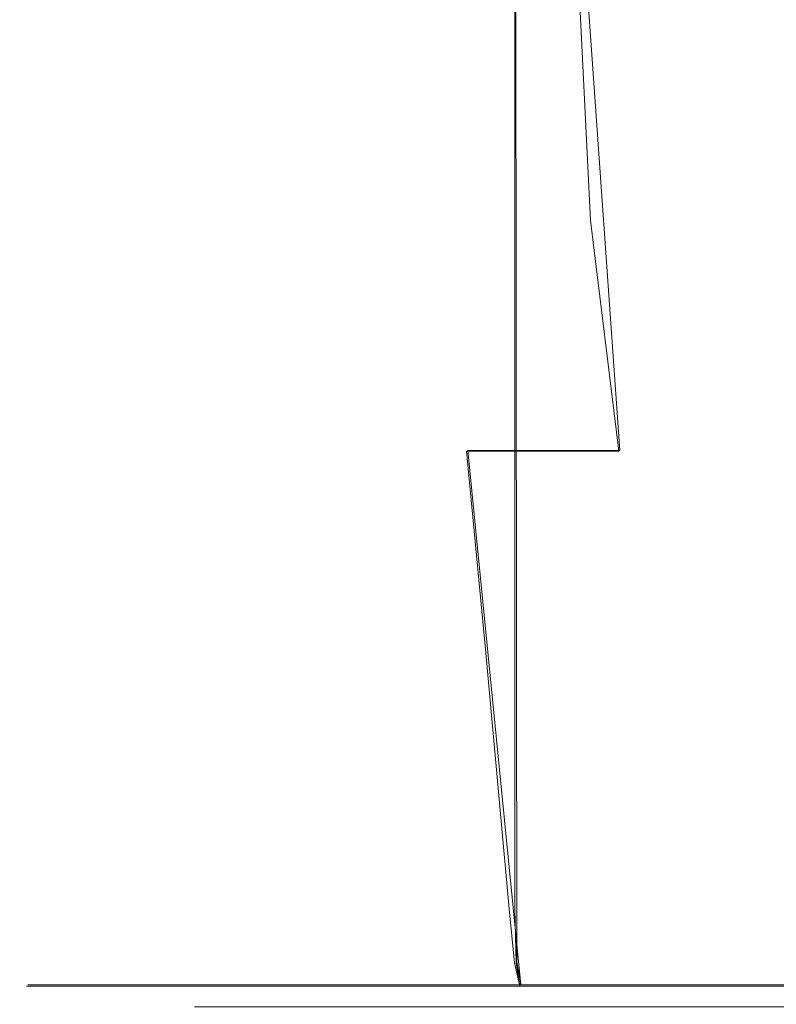
# Model space of a CAD drawing. Extents: x -100 to 265, y -396 to 0.
# Drawn here: x -22 to -12, y -26 to -13 of the extents above; entities that cross this region are included whole.
import ezdxf

# ---------------------------------------------------------------- set-up
doc = ezdxf.new("R2010")
doc.units = 0
doc.header["$LTSCALE"] = 500
doc.header["$MEASUREMENT"] = 0
doc.layers.add('DWXOUTLINES', color=7, linetype='Continuous')
doc.layers.add('FERRO_CHROM', color=7, linetype='Continuous')

msp = doc.modelspace()

# ---------------------------------------------------------------- linework, layer by layer
at = {"layer": 'DWXOUTLINES', "color": 0, "lineweight": 0}
for p, q in [((-15.69, -24.98, -9.02), (-15.71, -7.42, -9.01)), ((-14.35, -18.32, -42.01), (-15.12, -7.42, -42.01)), ((-16.33, -18.32, -40.11), (-15.64, -25.28, -40.05)), ((-14.35, -18.32, -42.01), (-16.33, -18.32, -40.11)), ((-15.64, -25.28, -9.07), (-15.69, -24.98, -9.02)), ((-20.39, -25.28, -16.17), (-22.06, -25.28, -24.56)), ((-21.31, -25.28, -30.23), (-22.06, -25.28, -24.56)), ((-21.31, -25.28, -30.23), (-19.13, -25.28, -35.51)), ((-20.39, -25.28, -16.17), (-17.53, -25.28, -11.22)), ((-19.13, -25.28, -35.51), (-13.49, -25.28, -41.94)), ((-13.49, -25.28, -7.18), (-17.53, -25.28, -11.22)), ((-13.49, -25.28, -7.18), (-8.54, -25.28, -4.32)), ((-8.54, -25.28, -44.8), (-13.49, -25.28, -41.94))]:
    msp.add_line(p, q, dxfattribs=at)
at = {"layer": 'FERRO_CHROM', "lineweight": 0}
for points, invisible_edges in [([(-21.972, -15.324, -27.437), (-22.164, -15.324, -24.567), (-22.164, -7.428, -24.567), (-21.972, -7.428, -27.437)], 11), ([(-21.972, -15.324, -21.697), (-21.972, -7.428, -21.697), (-22.164, -7.428, -24.567), (-22.164, -15.324, -24.567)], 13), ([(-21.437, -15.324, -30.259), (-21.972, -15.324, -27.437), (-21.972, -7.428, -27.437), (-21.447, -7.428, -30.259)], 11), ([(-21.408, -15.324, -18.875), (-21.408, -7.428, -18.875), (-21.972, -7.428, -21.697), (-21.972, -15.324, -21.697)], 13), ([(-21.437, -15.324, -30.259), (-21.447, -7.428, -30.259), (-20.642, -7.428, -32.985), (-20.603, -15.324, -32.985)], 13), ([(-21.408, -15.324, -18.875), (-20.485, -15.324, -16.149), (-20.485, -7.428, -16.149), (-21.408, -7.428, -18.875)], 11), ([(-20.603, -15.324, -32.985), (-20.642, -7.428, -32.985), (-19.61, -7.428, -35.567), (-19.511, -15.324, -35.567)], 13), ([(-20.485, -15.324, -16.149), (-19.217, -15.324, -13.567), (-19.217, -7.428, -13.567), (-20.485, -7.428, -16.149)], 11), ([(-18.204, -15.324, -37.956), (-19.511, -15.324, -35.567), (-19.61, -7.428, -35.567), (-18.401, -7.428, -37.956)], 11), ([(-17.615, -15.324, -11.177), (-17.615, -7.428, -11.177), (-19.217, -7.428, -13.567), (-19.217, -15.324, -13.567)], 13), ([(-16.629, -15.324, -40.118), (-18.204, -15.324, -37.956), (-18.401, -7.428, -37.956), (-16.934, -7.428, -40.118)], 11), ([(-15.716, -15.324, -9.015), (-15.716, -7.428, -9.015), (-17.615, -7.428, -11.177), (-17.615, -15.324, -11.177)], 13), ([(-16.629, -15.324, -40.118), (-16.934, -7.428, -40.118), (-15.125, -7.428, -42.018), (-14.732, -15.324, -42.018)], 9), ([(-15.716, -15.324, -9.015), (-13.554, -15.324, -7.116), (-13.554, -7.428, -7.116), (-15.716, -7.428, -9.015)], 3), ([(-14.732, -15.324, -42.018), (-15.125, -7.428, -42.018), (-12.893, -7.428, -43.619), (-12.461, -15.324, -43.619)], 13), ([(-13.554, -15.324, -7.116), (-11.164, -15.324, -5.514), (-11.164, -7.428, -5.514), (-13.554, -7.428, -7.116)], 11), ([(-9.761, -15.324, -44.888), (-12.461, -15.324, -43.619), (-12.893, -7.428, -43.619), (-10.154, -7.428, -44.888)], 11), ([(-21.972, -18.331, -27.437), (-22.164, -18.331, -24.567), (-22.164, -15.324, -24.567), (-21.972, -15.324, -27.437)], 15), ([(-21.972, -18.331, -21.697), (-21.972, -15.324, -21.697), (-22.164, -15.324, -24.567), (-22.164, -18.331, -24.567)], 15), ([(-21.428, -18.331, -30.259), (-21.972, -18.331, -27.437), (-21.972, -15.324, -27.437), (-21.437, -15.324, -30.259)], 15), ([(-21.408, -18.331, -18.875), (-21.408, -15.324, -18.875), (-21.972, -15.324, -21.697), (-21.972, -18.331, -21.697)], 15), ([(-21.428, -18.331, -30.259), (-21.437, -15.324, -30.259), (-20.603, -15.324, -32.985), (-20.566, -18.331, -32.985)], 15), ([(-21.408, -18.331, -18.875), (-20.485, -18.331, -16.149), (-20.485, -15.324, -16.149), (-21.408, -15.324, -18.875)], 15), ([(-20.566, -18.331, -32.985), (-20.603, -15.324, -32.985), (-19.511, -15.324, -35.567), (-19.419, -18.331, -35.567)], 15), ([(-20.485, -18.331, -16.149), (-19.217, -18.331, -13.567), (-19.217, -15.324, -13.567), (-20.485, -15.324, -16.149)], 15), ([(-18.02, -18.331, -37.956), (-19.419, -18.331, -35.567), (-19.511, -15.324, -35.567), (-18.204, -15.324, -37.956)], 15), ([(-17.615, -18.331, -11.177), (-17.615, -15.324, -11.177), (-19.217, -15.324, -13.567), (-19.217, -18.331, -13.567)], 15), ([(-16.344, -18.331, -40.118), (-18.02, -18.331, -37.956), (-18.204, -15.324, -37.956), (-16.629, -15.324, -40.118)], 15), ([(-15.716, -18.331, -9.015), (-15.716, -15.324, -9.015), (-17.615, -15.324, -11.177), (-17.615, -18.331, -11.177)], 15), ([(-16.344, -18.331, -40.118), (-16.629, -15.324, -40.118), (-14.732, -15.324, -42.018), (-14.364, -18.331, -42.018)], 11), ([(-15.716, -18.331, -9.015), (-13.554, -18.331, -7.116), (-13.554, -15.324, -7.116), (-15.716, -15.324, -9.015)], 7), ([(-14.364, -18.331, -42.018), (-14.732, -15.324, -42.018), (-12.461, -15.324, -43.619), (-12.055, -18.331, -43.619)], 15), ([(-13.554, -18.331, -7.116), (-11.164, -18.331, -5.514), (-11.164, -15.324, -5.514), (-13.554, -15.324, -7.116)], 15), ([(-9.393, -18.331, -44.888), (-12.055, -18.331, -43.619), (-12.461, -15.324, -43.619), (-9.761, -15.324, -44.888)], 15), ([(-21.972, -18.331, -27.437), (-21.972, -20.955, -27.437), (-22.164, -20.955, -24.567), (-22.164, -18.331, -24.567)], 15), ([(-21.972, -18.331, -21.697), (-22.164, -18.331, -24.567), (-22.164, -20.955, -24.567), (-21.972, -20.955, -21.697)], 15), ([(-21.428, -18.331, -30.259), (-21.42, -20.955, -30.259), (-21.972, -20.955, -27.437), (-21.972, -18.331, -27.437)], 15), ([(-21.408, -18.331, -18.875), (-21.972, -18.331, -21.697), (-21.972, -20.955, -21.697), (-21.408, -20.955, -18.875)], 15), ([(-21.428, -18.331, -30.259), (-20.566, -18.331, -32.985), (-20.534, -20.955, -32.985), (-21.42, -20.955, -30.259)], 15), ([(-21.408, -18.331, -18.875), (-21.408, -20.955, -18.875), (-20.485, -20.955, -16.149), (-20.485, -18.331, -16.149)], 15), ([(-20.566, -18.331, -32.985), (-19.419, -18.331, -35.567), (-19.339, -20.955, -35.567), (-20.534, -20.955, -32.985)], 15), ([(-20.485, -18.331, -16.149), (-20.485, -20.955, -16.149), (-19.217, -20.955, -13.567), (-19.217, -18.331, -13.567)], 15), ([(-18.02, -18.331, -37.956), (-17.861, -20.955, -37.956), (-19.339, -20.955, -35.567), (-19.419, -18.331, -35.567)], 15), ([(-17.615, -18.331, -11.177), (-19.217, -18.331, -13.567), (-19.217, -20.955, -13.567), (-17.615, -20.955, -11.177)], 15), ([(-16.344, -18.331, -40.118), (-16.096, -20.955, -40.118), (-17.861, -20.955, -37.956), (-18.02, -18.331, -37.956)], 15), ([(-15.716, -18.331, -9.015), (-17.615, -18.331, -11.177), (-17.615, -20.955, -11.177), (-15.716, -20.955, -9.015)], 7), ([(-16.344, -18.331, -40.118), (-14.364, -18.331, -42.018), (-14.045, -20.955, -42.018), (-16.096, -20.955, -40.118)], 6), ([(-15.716, -18.331, -9.015), (-15.716, -20.955, -9.015), (-13.554, -20.955, -7.116), (-13.554, -18.331, -7.116)], 15), ([(-14.364, -18.331, -42.018), (-12.055, -18.331, -43.619), (-11.704, -20.955, -43.619), (-14.045, -20.955, -42.018)], 15), ([(-13.554, -18.331, -7.116), (-13.554, -20.955, -7.116), (-11.164, -20.955, -5.514), (-11.164, -18.331, -5.514)], 15), ([(-21.972, -20.955, -27.437), (-21.972, -23.005, -27.437), (-22.164, -23.005, -24.567), (-22.164, -20.955, -24.567)], 15), ([(-21.972, -20.955, -21.697), (-22.164, -20.955, -24.567), (-22.164, -23.005, -24.567), (-21.972, -23.005, -21.697)], 15), ([(-21.42, -20.955, -30.259), (-21.414, -23.005, -30.259), (-21.972, -23.005, -27.437), (-21.972, -20.955, -27.437)], 15), ([(-21.408, -20.955, -18.875), (-21.972, -20.955, -21.697), (-21.972, -23.005, -21.697), (-21.408, -23.005, -18.875)], 15), ([(-21.42, -20.955, -30.259), (-20.534, -20.955, -32.985), (-20.51, -23.005, -32.985), (-21.414, -23.005, -30.259)], 15), ([(-21.408, -20.955, -18.875), (-21.408, -23.005, -18.875), (-20.485, -23.005, -16.149), (-20.485, -20.955, -16.149)], 15), ([(-20.534, -20.955, -32.985), (-19.339, -20.955, -35.567), (-19.278, -23.005, -35.567), (-20.51, -23.005, -32.985)], 15), ([(-20.485, -20.955, -16.149), (-20.485, -23.005, -16.149), (-19.217, -23.005, -13.567), (-19.217, -20.955, -13.567)], 15), ([(-17.861, -20.955, -37.956), (-17.738, -23.005, -37.956), (-19.278, -23.005, -35.567), (-19.339, -20.955, -35.567)], 15), ([(-17.615, -20.955, -11.177), (-19.217, -20.955, -13.567), (-19.217, -23.005, -13.567), (-17.615, -23.005, -11.177)], 15), ([(-16.096, -20.955, -40.118), (-15.906, -23.005, -40.118), (-17.738, -23.005, -37.956), (-17.861, -20.955, -37.956)], 15), ([(-15.716, -20.955, -9.015), (-17.615, -20.955, -11.177), (-17.615, -23.005, -11.177), (-15.716, -23.005, -9.015)], 7), ([(-16.096, -20.955, -40.118), (-14.045, -20.955, -42.018), (-13.799, -23.005, -42.018), (-15.906, -23.005, -40.118)], 7), ([(-15.716, -20.955, -9.015), (-15.716, -23.005, -9.015), (-13.554, -23.005, -7.116), (-13.554, -20.955, -7.116)], 15), ([(-14.045, -20.955, -42.018), (-11.704, -20.955, -43.619), (-11.434, -23.005, -43.619), (-13.799, -23.005, -42.018)], 15), ([(-13.554, -20.955, -7.116), (-13.554, -23.005, -7.116), (-11.164, -23.005, -5.514), (-11.164, -20.955, -5.514)], 15), ([(-21.972, -24.29, -21.697), (-21.972, -23.005, -21.697), (-22.164, -23.005, -24.567), (-22.164, -24.29, -24.567)], 15), ([(-21.972, -24.29, -27.437), (-22.164, -24.29, -24.567), (-22.164, -23.005, -24.567), (-21.972, -23.005, -27.437)], 15), ([(-21.408, -24.29, -18.875), (-21.408, -23.005, -18.875), (-21.972, -23.005, -21.697), (-21.972, -24.29, -21.697)], 15), ([(-21.41, -24.29, -30.259), (-21.972, -24.29, -27.437), (-21.972, -23.005, -27.437), (-21.414, -23.005, -30.259)], 15), ([(-21.41, -24.29, -30.259), (-21.414, -23.005, -30.259), (-20.51, -23.005, -32.985), (-20.495, -24.29, -32.985)], 15), ([(-21.408, -24.29, -18.875), (-20.485, -24.29, -16.149), (-20.485, -23.005, -16.149), (-21.408, -23.005, -18.875)], 15), ([(-20.495, -24.29, -32.985), (-20.51, -23.005, -32.985), (-19.278, -23.005, -35.567), (-19.241, -24.29, -35.567)], 15), ([(-20.485, -24.29, -16.149), (-19.217, -24.29, -13.567), (-19.217, -23.005, -13.567), (-20.485, -23.005, -16.149)], 15), ([(-17.664, -24.29, -37.956), (-19.241, -24.29, -35.567), (-19.278, -23.005, -35.567), (-17.738, -23.005, -37.956)], 15), ([(-17.615, -24.29, -11.177), (-17.615, -23.005, -11.177), (-19.217, -23.005, -13.567), (-19.217, -24.29, -13.567)], 15), ([(-15.792, -24.29, -40.118), (-17.664, -24.29, -37.956), (-17.738, -23.005, -37.956), (-15.906, -23.005, -40.118)], 7), ([(-15.716, -24.29, -9.015), (-15.716, -23.005, -9.015), (-17.615, -23.005, -11.177), (-17.615, -24.29, -11.177)], 15), ([(-15.792, -24.29, -40.118), (-15.906, -23.005, -40.118), (-13.799, -23.005, -42.018), (-13.652, -24.29, -42.018)], 15), ([(-15.716, -24.29, -9.015), (-13.554, -24.29, -7.116), (-13.554, -23.005, -7.116), (-15.716, -23.005, -9.015)], 7), ([(-13.652, -24.29, -42.018), (-13.799, -23.005, -42.018), (-11.434, -23.005, -43.619), (-11.272, -24.29, -43.619)], 15), ([(-13.554, -24.29, -7.116), (-11.164, -24.29, -5.514), (-11.164, -23.005, -5.514), (-13.554, -23.005, -7.116)], 15), ([(-21.95, -24.992, -21.7), (-21.972, -24.29, -21.697), (-22.164, -24.29, -24.567), (-22.142, -24.992, -24.567)], 15), ([(-21.95, -24.992, -27.434), (-22.142, -24.992, -24.567), (-22.164, -24.29, -24.567), (-21.972, -24.29, -27.437)], 15), ([(-21.386, -24.992, -18.88), (-21.408, -24.29, -18.875), (-21.972, -24.29, -21.697), (-21.95, -24.992, -21.7)], 15), ([(-21.387, -24.992, -30.253), (-21.95, -24.992, -27.434), (-21.972, -24.29, -27.437), (-21.41, -24.29, -30.259)], 15), ([(-21.387, -24.992, -30.253), (-21.41, -24.29, -30.259), (-20.495, -24.29, -32.985), (-20.467, -24.992, -32.977)], 15), ([(-21.386, -24.992, -18.88), (-20.465, -24.992, -16.157), (-20.485, -24.29, -16.149), (-21.408, -24.29, -18.875)], 15), ([(-20.467, -24.992, -32.977), (-20.495, -24.29, -32.985), (-19.241, -24.29, -35.567), (-19.203, -24.992, -35.556)], 15), ([(-20.465, -24.992, -16.157), (-19.197, -24.992, -13.578), (-19.217, -24.29, -13.567), (-20.485, -24.29, -16.149)], 15), ([(-17.61, -24.992, -37.943), (-19.203, -24.992, -35.556), (-19.241, -24.29, -35.567), (-17.664, -24.29, -37.956)], 15), ([(-17.597, -24.992, -11.191), (-17.615, -24.29, -11.177), (-19.217, -24.29, -13.567), (-19.197, -24.992, -13.578)], 15), ([(-15.719, -24.992, -40.103), (-17.61, -24.992, -37.943), (-17.664, -24.29, -37.956), (-15.792, -24.29, -40.118)], 7), ([(-15.7, -24.992, -9.031), (-15.716, -24.29, -9.015), (-17.615, -24.29, -11.177), (-17.597, -24.992, -11.191)], 15), ([(-15.719, -24.992, -40.103), (-15.792, -24.29, -40.118), (-13.652, -24.29, -42.018), (-13.565, -24.992, -42)], 15), ([(-15.7, -24.992, -9.031), (-13.54, -24.992, -7.134), (-13.554, -24.29, -7.116), (-15.716, -24.29, -9.015)], 7), ([(-13.565, -24.992, -42), (-13.652, -24.29, -42.018), (-11.272, -24.29, -43.619), (-11.18, -24.992, -43.6)], 15), ([(-13.54, -24.992, -7.134), (-11.153, -24.992, -5.534), (-11.164, -24.29, -5.514), (-13.554, -24.29, -7.116)], 15), ([(-21.95, -24.992, -21.7), (-22.142, -24.992, -24.567), (-22.075, -25.295, -24.567), (-21.883, -25.295, -21.708)], 11), ([(-21.95, -24.992, -27.434), (-21.883, -25.295, -27.425), (-22.075, -25.295, -24.567), (-22.142, -24.992, -24.567)], 13), ([(-21.386, -24.992, -18.88), (-21.95, -24.992, -21.7), (-21.883, -25.295, -21.708), (-21.322, -25.295, -18.898)], 11), ([(-21.387, -24.992, -30.253), (-21.322, -25.295, -30.236), (-21.883, -25.295, -27.425), (-21.95, -24.992, -27.434)], 13), ([(-21.387, -24.992, -30.253), (-20.467, -24.992, -32.977), (-20.403, -25.295, -32.951), (-21.322, -25.295, -30.236)], 11), ([(-21.386, -24.992, -18.88), (-21.322, -25.295, -18.898), (-20.403, -25.295, -16.183), (-20.465, -24.992, -16.157)], 13), ([(-20.467, -24.992, -32.977), (-19.203, -24.992, -35.556), (-19.139, -25.295, -35.522), (-20.403, -25.295, -32.951)], 11), ([(-20.465, -24.992, -16.157), (-20.403, -25.295, -16.183), (-19.139, -25.295, -13.612), (-19.197, -24.992, -13.578)], 13), ([(-17.61, -24.992, -37.943), (-17.544, -25.295, -37.902), (-19.139, -25.295, -35.522), (-19.203, -24.992, -35.556)], 13), ([(-17.597, -24.992, -11.191), (-19.197, -24.992, -13.578), (-19.139, -25.295, -13.612), (-17.544, -25.295, -11.232)], 11), ([(-15.719, -24.992, -40.103), (-15.652, -25.295, -40.055), (-17.544, -25.295, -37.902), (-17.61, -24.992, -37.943)], 13), ([(-15.7, -24.992, -9.031), (-17.597, -24.992, -11.191), (-17.544, -25.295, -11.232), (-15.652, -25.295, -9.078)], 3), ([(-15.719, -24.992, -40.103), (-13.565, -24.992, -42), (-13.499, -25.295, -41.947), (-15.652, -25.295, -40.055)], 3), ([(-15.7, -24.992, -9.031), (-15.652, -25.295, -9.078), (-13.499, -25.295, -7.187), (-13.54, -24.992, -7.134)], 13), ([(-13.565, -24.992, -42), (-11.18, -24.992, -43.6), (-11.119, -25.295, -43.542), (-13.499, -25.295, -41.947)], 11), ([(-13.54, -24.992, -7.134), (-13.499, -25.295, -7.187), (-11.119, -25.295, -5.592), (-11.153, -24.992, -5.534)], 13), ([(-21.883, -25.295, -21.708), (-22.075, -25.295, -24.567), (-21.941, -25.38, -24.567), (-21.75, -25.38, -21.726)], 15), ([(-21.883, -25.295, -27.425), (-21.75, -25.38, -27.408), (-21.941, -25.38, -24.567), (-22.075, -25.295, -24.567)], 15), ([(-21.529, -25.431, -27.379), (-21.717, -25.431, -24.567), (-21.941, -25.38, -24.567), (-21.75, -25.38, -27.408)], 15), ([(-21.529, -25.431, -21.755), (-21.75, -25.38, -21.726), (-21.941, -25.38, -24.567), (-21.717, -25.431, -24.567)], 15), ([(-21.322, -25.295, -18.898), (-21.883, -25.295, -21.708), (-21.75, -25.38, -21.726), (-21.192, -25.38, -18.932)], 15), ([(-21.322, -25.295, -30.236), (-21.192, -25.38, -30.201), (-21.75, -25.38, -27.408), (-21.883, -25.295, -27.425)], 15), ([(-20.976, -25.431, -30.143), (-21.529, -25.431, -27.379), (-21.75, -25.38, -27.408), (-21.192, -25.38, -30.201)], 15), ([(-20.976, -25.431, -18.99), (-21.192, -25.38, -18.932), (-21.75, -25.38, -21.726), (-21.529, -25.431, -21.755)], 15), ([(-21.322, -25.295, -18.898), (-21.192, -25.38, -18.932), (-20.279, -25.38, -16.234), (-20.403, -25.295, -16.183)], 15), ([(-21.322, -25.295, -30.236), (-20.403, -25.295, -32.951), (-20.279, -25.38, -32.9), (-21.192, -25.38, -30.201)], 15), ([(-20.976, -25.431, -30.143), (-21.192, -25.38, -30.201), (-20.279, -25.38, -32.9), (-20.072, -25.431, -32.814)], 15), ([(-20.976, -25.431, -18.99), (-20.072, -25.431, -16.32), (-20.279, -25.38, -16.234), (-21.192, -25.38, -18.932)], 15), ([(-20.403, -25.295, -16.183), (-20.279, -25.38, -16.234), (-19.023, -25.38, -13.679), (-19.139, -25.295, -13.612)], 15), ([(-20.403, -25.295, -32.951), (-19.139, -25.295, -35.522), (-19.023, -25.38, -35.455), (-20.279, -25.38, -32.9)], 15), ([(-20.072, -25.431, -32.814), (-20.279, -25.38, -32.9), (-19.023, -25.38, -35.455), (-18.83, -25.431, -35.343)], 15), ([(-20.072, -25.431, -16.32), (-18.83, -25.431, -13.79), (-19.023, -25.38, -13.679), (-20.279, -25.38, -16.234)], 15), ([(-17.544, -25.295, -37.902), (-17.438, -25.38, -37.82), (-19.023, -25.38, -35.455), (-19.139, -25.295, -35.522)], 15), ([(-17.544, -25.295, -11.232), (-19.139, -25.295, -13.612), (-19.023, -25.38, -13.679), (-17.438, -25.38, -11.313)], 15), ([(-17.26, -25.431, -11.449), (-17.438, -25.38, -11.313), (-19.023, -25.38, -13.679), (-18.83, -25.431, -13.79)], 15), ([(-17.26, -25.431, -37.684), (-18.83, -25.431, -35.343), (-19.023, -25.38, -35.455), (-17.438, -25.38, -37.82)], 15), ([(-15.652, -25.295, -40.055), (-15.558, -25.38, -39.96), (-17.438, -25.38, -37.82), (-17.544, -25.295, -37.902)], 15), ([(-15.652, -25.295, -9.078), (-17.544, -25.295, -11.232), (-17.438, -25.38, -11.313), (-15.558, -25.38, -9.173)], 15), ([(-15.4, -25.431, -9.331), (-15.558, -25.38, -9.173), (-17.438, -25.38, -11.313), (-17.26, -25.431, -11.449)], 15), ([(-15.4, -25.431, -39.802), (-17.26, -25.431, -37.684), (-17.438, -25.38, -37.82), (-15.558, -25.38, -39.96)], 15), ([(-15.652, -25.295, -40.055), (-13.499, -25.295, -41.947), (-13.418, -25.38, -41.841), (-15.558, -25.38, -39.96)], 15), ([(-15.652, -25.295, -9.078), (-15.558, -25.38, -9.173), (-13.418, -25.38, -7.293), (-13.499, -25.295, -7.187)], 15), ([(-15.4, -25.431, -9.331), (-13.282, -25.431, -7.47), (-13.418, -25.38, -7.293), (-15.558, -25.38, -9.173)], 15), ([(-15.4, -25.431, -39.802), (-15.558, -25.38, -39.96), (-13.418, -25.38, -41.841), (-13.282, -25.431, -41.663)], 15), ([(-13.499, -25.295, -41.947), (-11.119, -25.295, -43.542), (-11.052, -25.38, -43.426), (-13.418, -25.38, -41.841)], 15), ([(-13.499, -25.295, -7.187), (-13.418, -25.38, -7.293), (-11.052, -25.38, -5.708), (-11.119, -25.295, -5.592)], 15), ([(-13.282, -25.431, -7.47), (-10.941, -25.431, -5.901), (-11.052, -25.38, -5.708), (-13.418, -25.38, -7.293)], 15), ([(-13.282, -25.431, -41.663), (-13.418, -25.38, -41.841), (-11.052, -25.38, -43.426), (-10.941, -25.431, -43.232)], 15), ([(-21.246, -25.457, -27.341), (-21.432, -25.457, -24.567), (-21.717, -25.431, -24.567), (-21.529, -25.431, -27.379)], 15), ([(-21.246, -25.457, -21.792), (-21.529, -25.431, -21.755), (-21.717, -25.431, -24.567), (-21.432, -25.457, -24.567)], 15), ([(-20.701, -25.457, -30.07), (-21.246, -25.457, -27.341), (-21.529, -25.431, -27.379), (-20.976, -25.431, -30.143)], 15), ([(-20.701, -25.457, -19.064), (-20.976, -25.431, -18.99), (-21.529, -25.431, -21.755), (-21.246, -25.457, -21.792)], 15), ([(-21.246, -25.457, -27.341), (-20.931, -25.465, -27.3), (-21.114, -25.465, -24.567), (-21.432, -25.457, -24.567)], 15), ([(-21.246, -25.457, -21.792), (-21.432, -25.457, -24.567), (-21.114, -25.465, -24.567), (-20.931, -25.465, -21.834)], 15), ([(-20.701, -25.457, -30.07), (-20.394, -25.465, -29.987), (-20.931, -25.465, -27.3), (-21.246, -25.457, -27.341)], 15), ([(-20.701, -25.457, -19.064), (-21.246, -25.457, -21.792), (-20.931, -25.465, -21.834), (-20.394, -25.465, -19.146)], 15), ([(-20.931, -25.465, -27.3), (-20.609, -25.465, -27.258), (-20.789, -25.465, -24.567), (-21.114, -25.465, -24.567)], 15), ([(-20.931, -25.465, -21.834), (-21.114, -25.465, -24.567), (-20.789, -25.465, -24.567), (-20.609, -25.465, -21.876)], 15), ([(-20.701, -25.457, -30.07), (-20.976, -25.431, -30.143), (-20.072, -25.431, -32.814), (-19.809, -25.457, -32.705)], 15), ([(-20.701, -25.457, -19.064), (-19.809, -25.457, -16.429), (-20.072, -25.431, -16.32), (-20.976, -25.431, -18.99)], 15), ([(-20.394, -25.465, -29.987), (-20.081, -25.465, -29.903), (-20.609, -25.465, -27.258), (-20.931, -25.465, -27.3)], 15), ([(-20.394, -25.465, -19.146), (-20.931, -25.465, -21.834), (-20.609, -25.465, -21.876), (-20.081, -25.465, -19.23)], 15), ([(-20.31, -25.465, -21.915), (-20.609, -25.465, -21.876), (-20.789, -25.465, -24.567), (-20.488, -25.465, -24.567)], 15), ([(-20.31, -25.465, -27.218), (-20.488, -25.465, -24.567), (-20.789, -25.465, -24.567), (-20.609, -25.465, -27.258)], 15), ([(-20.701, -25.457, -30.07), (-19.809, -25.457, -32.705), (-19.515, -25.465, -32.583), (-20.394, -25.465, -29.987)], 15), ([(-20.701, -25.457, -19.064), (-20.394, -25.465, -19.146), (-19.515, -25.465, -16.551), (-19.809, -25.457, -16.429)], 15), ([(-19.789, -25.465, -19.308), (-20.081, -25.465, -19.23), (-20.609, -25.465, -21.876), (-20.31, -25.465, -21.915)], 15), ([(-19.789, -25.465, -29.825), (-20.31, -25.465, -27.218), (-20.609, -25.465, -27.258), (-20.081, -25.465, -29.903)], 15), ([(-20.05, -25.475, -21.95), (-20.31, -25.465, -21.915), (-20.488, -25.465, -24.567), (-20.225, -25.476, -24.567)], 15), ([(-20.05, -25.475, -27.184), (-20.225, -25.476, -24.567), (-20.488, -25.465, -24.567), (-20.31, -25.465, -27.218)], 15), ([(-20.394, -25.465, -29.987), (-19.515, -25.465, -32.583), (-19.215, -25.465, -32.459), (-20.081, -25.465, -29.903)], 15), ([(-20.394, -25.465, -19.146), (-20.081, -25.465, -19.23), (-19.215, -25.465, -16.675), (-19.515, -25.465, -16.551)], 15), ([(-19.536, -25.475, -19.376), (-19.789, -25.465, -19.308), (-20.31, -25.465, -21.915), (-20.05, -25.475, -21.95)], 15), ([(-19.536, -25.475, -29.757), (-20.05, -25.475, -27.184), (-20.31, -25.465, -27.218), (-19.789, -25.465, -29.825)], 15), ([(-20.05, -25.475, -21.95), (-20.225, -25.476, -24.567), (-20.019, -25.506, -24.567), (-19.846, -25.506, -21.976)], 15), ([(-20.05, -25.475, -27.184), (-19.846, -25.506, -27.157), (-20.019, -25.506, -24.567), (-20.225, -25.476, -24.567)], 15), ([(-19.789, -25.465, -19.308), (-18.937, -25.465, -16.79), (-19.215, -25.465, -16.675), (-20.081, -25.465, -19.23)], 15), ([(-19.789, -25.465, -29.825), (-20.081, -25.465, -29.903), (-19.215, -25.465, -32.459), (-18.937, -25.465, -32.344)], 15), ([(-19.809, -25.457, -32.705), (-20.072, -25.431, -32.814), (-18.83, -25.431, -35.343), (-18.583, -25.457, -35.201)], 15), ([(-19.809, -25.457, -16.429), (-18.583, -25.457, -13.933), (-18.83, -25.431, -13.79), (-20.072, -25.431, -16.32)], 15), ([(-19.536, -25.475, -19.376), (-20.05, -25.475, -21.95), (-19.846, -25.506, -21.976), (-19.337, -25.506, -19.429)], 15), ([(-19.536, -25.475, -29.757), (-19.337, -25.506, -29.704), (-19.846, -25.506, -27.157), (-20.05, -25.475, -27.184)], 15), ([(-19.846, -25.506, -21.976), (-20.019, -25.506, -24.567), (-19.887, -25.567, -24.567), (-19.715, -25.567, -21.994)], 11), ([(-19.846, -25.506, -27.157), (-19.715, -25.567, -27.14), (-19.887, -25.567, -24.567), (-20.019, -25.506, -24.567)], 13), ([(-19.337, -25.506, -19.429), (-19.846, -25.506, -21.976), (-19.715, -25.567, -21.994), (-19.209, -25.567, -19.464)], 11), ([(-19.337, -25.506, -29.704), (-19.209, -25.567, -29.67), (-19.715, -25.567, -27.14), (-19.846, -25.506, -27.157)], 13), ([(-19.809, -25.457, -32.705), (-18.583, -25.457, -35.201), (-18.307, -25.465, -35.042), (-19.515, -25.465, -32.583)], 15), ([(-19.809, -25.457, -16.429), (-19.515, -25.465, -16.551), (-18.307, -25.465, -14.092), (-18.583, -25.457, -13.933)], 15), ([(-19.536, -25.475, -19.376), (-18.694, -25.475, -16.891), (-18.937, -25.465, -16.79), (-19.789, -25.465, -19.308)], 15), ([(-19.536, -25.475, -29.757), (-19.789, -25.465, -29.825), (-18.937, -25.465, -32.344), (-18.694, -25.475, -32.243)], 15), ([(-19.536, -25.475, -19.376), (-19.337, -25.506, -19.429), (-18.504, -25.506, -16.969), (-18.694, -25.475, -16.891)], 15), ([(-19.536, -25.475, -29.757), (-18.694, -25.475, -32.243), (-18.504, -25.506, -32.164), (-19.337, -25.506, -29.704)], 15), ([(-19.515, -25.465, -32.583), (-18.307, -25.465, -35.042), (-18.026, -25.465, -34.88), (-19.215, -25.465, -32.459)], 15), ([(-19.515, -25.465, -16.551), (-19.215, -25.465, -16.675), (-18.026, -25.465, -14.254), (-18.307, -25.465, -14.092)], 15), ([(-19.337, -25.506, -19.429), (-19.209, -25.567, -19.464), (-18.382, -25.567, -17.02), (-18.504, -25.506, -16.969)], 13), ([(-19.337, -25.506, -29.704), (-18.504, -25.506, -32.164), (-18.382, -25.567, -32.114), (-19.209, -25.567, -29.67)], 11), ([(-18.937, -25.465, -16.79), (-17.765, -25.465, -14.405), (-18.026, -25.465, -14.254), (-19.215, -25.465, -16.675)], 15), ([(-18.937, -25.465, -32.344), (-19.215, -25.465, -32.459), (-18.026, -25.465, -34.88), (-17.765, -25.465, -34.729)], 15), ([(-18.694, -25.475, -16.891), (-17.537, -25.476, -14.536), (-17.765, -25.465, -14.405), (-18.937, -25.465, -16.79)], 15), ([(-18.694, -25.475, -32.243), (-18.937, -25.465, -32.344), (-17.765, -25.465, -34.729), (-17.537, -25.475, -34.597)], 15), ([(-17.034, -25.457, -11.623), (-17.26, -25.431, -11.449), (-18.83, -25.431, -13.79), (-18.583, -25.457, -13.933)], 15), ([(-17.034, -25.457, -37.511), (-18.583, -25.457, -35.201), (-18.83, -25.431, -35.343), (-17.26, -25.431, -37.684)], 15), ([(-18.694, -25.475, -16.891), (-18.504, -25.506, -16.969), (-17.359, -25.506, -14.639), (-17.537, -25.476, -14.536)], 15), ([(-18.694, -25.475, -32.243), (-17.537, -25.475, -34.597), (-17.359, -25.506, -34.494), (-18.504, -25.506, -32.164)], 15), ([(-17.034, -25.457, -11.623), (-18.583, -25.457, -13.933), (-18.307, -25.465, -14.092), (-16.782, -25.465, -11.817)], 15), ([(-17.034, -25.457, -37.511), (-16.782, -25.465, -37.317), (-18.307, -25.465, -35.042), (-18.583, -25.457, -35.201)], 15), ([(-18.504, -25.506, -16.969), (-18.382, -25.567, -17.02), (-17.245, -25.567, -14.705), (-17.359, -25.506, -14.639)], 13), ([(-18.504, -25.506, -32.164), (-17.359, -25.506, -34.494), (-17.245, -25.567, -34.428), (-18.382, -25.567, -32.114)], 11), ([(-16.782, -25.465, -11.817), (-18.307, -25.465, -14.092), (-18.026, -25.465, -14.254), (-16.525, -25.465, -12.014)], 15), ([(-16.782, -25.465, -37.317), (-16.525, -25.465, -37.12), (-18.026, -25.465, -34.88), (-18.307, -25.465, -35.042)], 15), ([(-16.285, -25.465, -36.936), (-17.765, -25.465, -34.729), (-18.026, -25.465, -34.88), (-16.525, -25.465, -37.12)], 15), ([(-16.285, -25.465, -12.198), (-16.525, -25.465, -12.014), (-18.026, -25.465, -14.254), (-17.765, -25.465, -14.405)], 15), ([(-16.077, -25.475, -36.776), (-17.537, -25.475, -34.597), (-17.765, -25.465, -34.729), (-16.285, -25.465, -36.936)], 15), ([(-16.077, -25.475, -12.357), (-16.285, -25.465, -12.198), (-17.765, -25.465, -14.405), (-17.537, -25.476, -14.536)], 15), ([(-16.077, -25.475, -36.776), (-15.914, -25.506, -36.651), (-17.359, -25.506, -34.494), (-17.537, -25.475, -34.597)], 15), ([(-16.077, -25.475, -12.357), (-17.537, -25.476, -14.536), (-17.359, -25.506, -14.639), (-15.914, -25.506, -12.483)], 15), ([(-15.914, -25.506, -36.651), (-15.809, -25.567, -36.571), (-17.245, -25.567, -34.428), (-17.359, -25.506, -34.494)], 13), ([(-15.914, -25.506, -12.483), (-17.359, -25.506, -14.639), (-17.245, -25.567, -14.705), (-15.809, -25.567, -12.563)], 11), ([(-15.198, -25.457, -9.533), (-15.4, -25.431, -9.331), (-17.26, -25.431, -11.449), (-17.034, -25.457, -11.623)], 15), ([(-15.198, -25.457, -39.601), (-17.034, -25.457, -37.511), (-17.26, -25.431, -37.684), (-15.4, -25.431, -39.802)], 15), ([(-15.198, -25.457, -9.533), (-17.034, -25.457, -11.623), (-16.782, -25.465, -11.817), (-14.973, -25.465, -9.758)], 15), ([(-15.198, -25.457, -39.601), (-14.973, -25.465, -39.376), (-16.782, -25.465, -37.317), (-17.034, -25.457, -37.511)], 15), ([(-14.973, -25.465, -9.758), (-16.782, -25.465, -11.817), (-16.525, -25.465, -12.014), (-14.744, -25.465, -9.987)], 15), ([(-14.973, -25.465, -39.376), (-14.744, -25.465, -39.147), (-16.525, -25.465, -37.12), (-16.782, -25.465, -37.317)], 15), ([(-14.531, -25.465, -38.933), (-16.285, -25.465, -36.936), (-16.525, -25.465, -37.12), (-14.744, -25.465, -39.147)], 15), ([(-14.531, -25.465, -10.2), (-14.744, -25.465, -9.987), (-16.525, -25.465, -12.014), (-16.285, -25.465, -12.198)], 15), ([(-14.345, -25.475, -38.748), (-16.077, -25.475, -36.776), (-16.285, -25.465, -36.936), (-14.531, -25.465, -38.933)], 15), ([(-14.345, -25.475, -10.386), (-14.531, -25.465, -10.2), (-16.285, -25.465, -12.198), (-16.077, -25.475, -12.357)], 15), ([(-14.345, -25.475, -38.748), (-14.2, -25.506, -38.602), (-15.914, -25.506, -36.651), (-16.077, -25.475, -36.776)], 15), ([(-14.345, -25.475, -10.386), (-16.077, -25.475, -12.357), (-15.914, -25.506, -12.483), (-14.2, -25.506, -10.531)], 15), ([(-14.2, -25.506, -38.602), (-14.106, -25.567, -38.509), (-15.809, -25.567, -36.571), (-15.914, -25.506, -36.651)], 13), ([(-14.2, -25.506, -10.531), (-15.914, -25.506, -12.483), (-15.809, -25.567, -12.563), (-14.106, -25.567, -10.625)], 11), ([(-15.198, -25.457, -9.533), (-13.108, -25.457, -7.696), (-13.282, -25.431, -7.47), (-15.4, -25.431, -9.331)], 15), ([(-15.198, -25.457, -39.601), (-15.4, -25.431, -39.802), (-13.282, -25.431, -41.663), (-13.108, -25.457, -41.437)], 15), ([(-15.198, -25.457, -9.533), (-14.973, -25.465, -9.758), (-12.914, -25.465, -7.949), (-13.108, -25.457, -7.696)], 15), ([(-15.198, -25.457, -39.601), (-13.108, -25.457, -41.437), (-12.914, -25.465, -41.185), (-14.973, -25.465, -39.376)], 15), ([(-14.973, -25.465, -9.758), (-14.744, -25.465, -9.987), (-12.717, -25.465, -8.206), (-12.914, -25.465, -7.949)], 15), ([(-14.973, -25.465, -39.376), (-12.914, -25.465, -41.185), (-12.717, -25.465, -40.927), (-14.744, -25.465, -39.147)], 15), ([(-14.531, -25.465, -38.933), (-14.744, -25.465, -39.147), (-12.717, -25.465, -40.927), (-12.533, -25.465, -40.688)], 15), ([(-14.531, -25.465, -10.2), (-12.533, -25.465, -8.446), (-12.717, -25.465, -8.206), (-14.744, -25.465, -9.987)], 15), ([(-14.345, -25.475, -38.748), (-14.531, -25.465, -38.933), (-12.533, -25.465, -40.688), (-12.374, -25.475, -40.48)], 15), ([(-14.345, -25.475, -10.386), (-12.374, -25.475, -8.654), (-12.533, -25.465, -8.446), (-14.531, -25.465, -10.2)], 15), ([(-14.345, -25.475, -38.748), (-12.374, -25.475, -40.48), (-12.248, -25.506, -40.317), (-14.2, -25.506, -38.602)], 15), ([(-14.345, -25.475, -10.386), (-14.2, -25.506, -10.531), (-12.248, -25.506, -8.817), (-12.374, -25.475, -8.654)], 15), ([(-14.2, -25.506, -38.602), (-12.248, -25.506, -40.317), (-12.168, -25.567, -40.212), (-14.106, -25.567, -38.509)], 11), ([(-14.2, -25.506, -10.531), (-14.106, -25.567, -10.625), (-12.168, -25.567, -8.922), (-12.248, -25.506, -8.817)], 13), ([(-13.108, -25.457, -7.696), (-10.798, -25.457, -6.148), (-10.941, -25.431, -5.901), (-13.282, -25.431, -7.47)], 15), ([(-13.108, -25.457, -41.437), (-13.282, -25.431, -41.663), (-10.941, -25.431, -43.232), (-10.798, -25.457, -42.985)], 15), ([(-13.108, -25.457, -7.696), (-12.914, -25.465, -7.949), (-10.639, -25.465, -6.424), (-10.798, -25.457, -6.148)], 15), ([(-13.108, -25.457, -41.437), (-10.798, -25.457, -42.985), (-10.639, -25.465, -42.71), (-12.914, -25.465, -41.185)], 15), ([(-12.914, -25.465, -7.949), (-12.717, -25.465, -8.206), (-10.477, -25.465, -6.705), (-10.639, -25.465, -6.424)], 15), ([(-12.914, -25.465, -41.185), (-10.639, -25.465, -42.71), (-10.477, -25.465, -42.429), (-12.717, -25.465, -40.927)], 15), ([(-12.533, -25.465, -40.688), (-12.717, -25.465, -40.927), (-10.477, -25.465, -42.429), (-10.326, -25.465, -42.167)], 15), ([(-12.533, -25.465, -8.446), (-10.326, -25.465, -6.966), (-10.477, -25.465, -6.705), (-12.717, -25.465, -8.206)], 15), ([(-12.374, -25.475, -40.48), (-12.533, -25.465, -40.688), (-10.326, -25.465, -42.167), (-10.195, -25.476, -41.94)], 15), ([(-12.374, -25.475, -8.654), (-10.195, -25.475, -7.193), (-10.326, -25.465, -6.966), (-12.533, -25.465, -8.446)], 15), ([(-12.374, -25.475, -40.48), (-10.195, -25.476, -41.94), (-10.092, -25.506, -41.762), (-12.248, -25.506, -40.317)], 15), ([(-12.374, -25.475, -8.654), (-12.248, -25.506, -8.817), (-10.092, -25.506, -7.372), (-10.195, -25.475, -7.193)], 15)]:
    msp.add_3dface(points, dxfattribs=dict(at, invisible_edges=invisible_edges))

doc.saveas('drawing.dxf')
